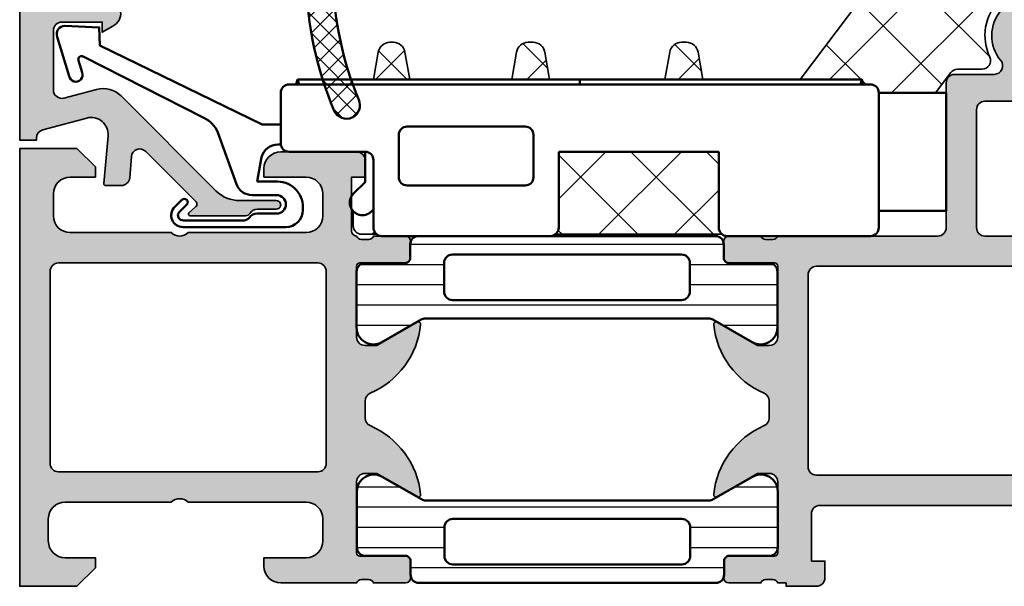
# Model space of a CAD drawing. Units: millimetres. Extents: x 25695 to 42352, y 15065 to 17276.
# Drawn here: x 31604 to 31663, y 15619 to 15653 of the extents above; entities that cross this region are included whole.
import ezdxf

# ---------------------------------------------------------------- set-up
doc = ezdxf.new("R2010")
doc.units = ezdxf.units.MM
for name, color, linetype, lineweight in [('S03_AL_Kontur', 255, 'Continuous', 35), ('S04_AL_Schraffur', 253, 'Continuous', 25), ('S05_EPDM_Kontur', 31, 'Continuous', 50), ('S06_EPDM_Schraffur', 43, 'Continuous', 25), ('S07_Isolation_Kontur', 91, 'Continuous', 50), ('S08_Isolation_Schraffur', 103, 'Continuous', 25), ('S13_Zubehör_Kontur', 32, 'Continuous', 50), ('S35_Dämmung_Kontur', 3, 'Continuous', 35), ('S36_Dämmung_Schraffur', 120, 'Continuous', 25)]:
    doc.layers.add(name, color=color, linetype=linetype, lineweight=lineweight)

# ---------------------------------------------------------------- blocks, each defined once
blk = doc.blocks.new('265265_1')
at = {"layer": 'S13_Zubehör_Kontur'}
for p, q in [((4.500000000000057, 5.499999999999943), (-30, 5.5)), ((-29.5, 5.800000000001319), (-29.58660254037846, 5.500000000001364)), ((-12.75, 5.800000000004218), (-29.5, 5.800000000001319)), ((-29.41339745962159, 5.500000000001251), (-29.5, 5.800000000001319)), ((-12.74999999999994, 5.500000000004093), (-12.75, 5.800000000004218)), ((4.000000000000057, 5.800000000001319), (-12.75, 5.800000000004218)), ((3.913397459621592, 5.500000000001251), (4.000000000000057, 5.800000000001319)), ((4.000000000000057, 5.800000000001319), (4.086602540378465, 5.500000000001364)), ((-32.20098834950358, 4.999999999999886), (-34.5, 4.999999999999886)), ((-34.5, 4.999999999999886), (-34.5, -2.000000000000114)), ((-32.20098834950358, 4.999999999999886), (-30.99957028282449, 5.00000000000847)), ((-30.99957028282449, 5.00000000000847), (-30.5, 5.00000000000864)), ((-30.49999999999994, 5), (-30.49999999999994, -3)), ((5, 2), (5, 5)), ((-2.499999999999943, 2.999999999997044), (-9.499999999999943, 2.999999999997044)), ((-9.999999999999943, 2.499999999996987), (-9.999999999999943, -3.012701199622825e-12)), ((-1.999999999999943, -3.012701199622825e-12), (-1.999999999999943, 2.499999999996987)), ((-20.99999999999994, 1.5), (-11.5, 1.5)), ((-20.99999999999994, -3), (-20.99999999999994, 1.5)), ((-11.5, 1.5), (-11.5, -3)), ((-0.009999999999990905, 1.5), (4.5, 1.5)), ((0, 1.500000000003126), (0, -0.299999999996885)), ((-0.5, -3), (-0.5, 1.009999999999991)), ((-9.499999999999943, -0.5000000000030127), (-2.499999999999943, -0.5000000000030127)), ((0, -0.299999999996885), (0.6803300858899775, -0.9803300858868056)), ((-32.20098834950358, -2.000000000000114), (-34.5, -2.000000000000114)), ((-32.20098834950358, -2.000000000000114), (-30.99957028282449, -1.99999999999153)), ((-30.99957028282449, -1.99999999999153), (-30.5, -1.999999999991417)), ((-0.3803300858899092, -2.040990257666635), (-0.5, -1.921320343556545)), ((-30, -3.5), (-21.5, -3.5)), ((-10.99999999999994, -3.5), (-0.9999999999999432, -3.5))]:
    blk.add_line(p, q, dxfattribs=at)
for centre, radius, start, end in [((-30, 5), 0.500000000000001, 90, 180), ((4.500000000000057, 5), 0.4999999999999979, 0, 90), ((-9.499999999999943, 2.499999999996987), 0.4999999999999971, 90, 180), ((-2.499999999999943, 2.499999999996987), 0.4999999999999982, 0, 90), ((4.500000000000057, 2), 0.4999999999999982, 270, 0), ((-0.009999999999990905, 1.009999999999991), 0.4899999999999949, 90, 180), ((-9.499999999999943, -3.012701199622825e-12), 0.4999999999999982, 180, 270), ((-2.499999999999943, -3.012701199622825e-12), 0.4999999999999982, 270, 0), ((0.1500000000000341, -1.510660171776749), 0.7499999999999993, 224.9999999999954, 44.9999999999954), ((-30, -3), 0.4999999999999993, 180, 270), ((-21.5, -3), 0.4999999999999993, 270, 0), ((-10.99999999999994, -3), 0.5000000000000004, 180, 270), ((-0.9999999999999432, -3), 0.4999999999999982, 270, 0)]:
    blk.add_arc(centre, radius, start, end, dxfattribs=at)
blk = doc.blocks.new('265265_s1')
at = {"layer": 'S03_AL_Kontur'}
blk.add_blockref('265265_1', (0, 0), dxfattribs=at)
blk = doc.blocks.new('*U284')
at = {"layer": 'S13_Zubehör_Kontur'}
blk.add_lwpolyline([(-2.571075439453125, 1.183913707733155), (-2.571075439453125, 4.769302368164062, -0.6902169872725703), (-2.074325561523438, 5.030044555664062), (-1.630401611328125, 4.586074829101562, 0.9998158445119428), (-1.347564697265625, 4.868911743164063), (-1.775584834161962, 5.297841319351683, 0.6685624710560516), (-2.971084594726564, 4.803392143722458), (-2.971084594726562, -1.303268432617187, 0.4141686258979999), (-1.971084594726563, -2.303268671035766, 0.4499140463727664), (-0.2710754871368409, -0.8114857673645037), (-0.2710754871368409, 0.3967070579528811), (1.187743663787842, 0.1394777297973632, -0.3394538220129616), (1.928924560546875, -0.826447963714599), (1.928924560546875, -1.005077499090403, -0.03567362696041701), (1.999999999999545, -1), (3.128921508789062, -1), (3.128921508789062, 0.09675550460815589), (7.803542137145995, 9.735348701477044), (8.881485939025879, 9.773014068603514), (8.988870620727539, 11.82204818725587, 0.4942764695981427), (8.331171989440916, 12.2771987915039), (5.999925613403321, 11.56449699401855, 1.103660105810176), (6.207648277282713, 10.79141998291016), (6.927429803476321, 11.01113335270548, -0.6620379591667331), (7.163942905059012, 10.72889478457065), (3.509921550750731, 3.57275581359863, -0.2084187098904126), (2.639921665191649, 2.745755195617677), (-0.4128303288142404, 1.636121752127141, 0.3155744988159564), (-1.071075439453125, 0.6967310905456552), (-1.071075439453125, -0.7532811164855949, -0.9999999999999999), (-2.17108154296875, -0.7532811164855949), (-2.17108154296875, 0.3967432975769045, 0.2988987452122018), (-2.410064697265619, 0.8605494499206207, -0.1870180861293684)], format="xyb", close=True, dxfattribs=at)
blk = doc.blocks.new('*U285')
at = {"layer": 'S36_Dämmung_Schraffur'}
h = blk.add_hatch(dxfattribs=at)
h.set_pattern_fill('NET', color=256, angle=45)
h.set_pattern_definition([(45, (0, 0), (-2.245064030267288, 2.245064030267288), []), (135, (0, 0), (-2.245064030267288, -2.245064030267288), [])])
edge = h.paths.add_edge_path()
edge.add_arc((7.300000000000429, -9.680841155010498), 0.6999999999997417, 5.219744597238052e-11, 80.00000000004763)
edge.add_line((7.421553724366662, -8.991475727902106), (5.798780176669879, -8.705336967862944))
edge.add_line((5.798780176669879, -8.705336967862944), (5.798780176669879, -10.95634534215784))
edge.add_line((5.798780176669879, -10.95634534215784), (7.421553724366202, -10.67020658211917))
edge.add_arc((7.299999999999876, -9.98084115501024), 0.7000000000002925, 279.9999999999521, 359.9999999999999)
edge.add_line((8.00000000000017, -9.980841155010241), (8.00000000000017, -9.68084115500986))
edge = h.paths.add_edge_path()
edge.add_line((1.498780176668561, -11.50001739786285), (-3.001219823331894, -11.50001739786285))
edge.add_arc((-3.001219823331509, -11.00001739786321), 0.4999999999996358, 217.1022392624591, 269.9999999999559, ccw=False)
edge.add_line((-3.400000000000358, -11.30163697729333), (-3.399999999999977, -21.19839781843172))
edge.add_arc((-3.001219823331438, -21.50001739786285), 0.5000000000000002, 90.00000000000023, 142.897760737427, ccw=False)
edge.add_line((-3.001219823331439, -21.00001739786285), (1.498780176668788, -21.00001739786285))
edge.add_line((1.498780176668788, -21.00001739786285), (1.498780176668561, -11.50001739786285))
edge = h.paths.add_edge_path()
edge.add_line((8.00000000000017, -19.08084115501034), (8.00000000000017, -18.78084115500916))
edge.add_arc((7.30000000000062, -18.78084115500979), 0.6999999999995508, 5.205204918695633e-11, 80.0000000000985)
edge.add_line((7.421553724366208, -18.09147572790148), (5.798780176669879, -17.80533696786281))
edge.add_line((5.798780176669879, -17.80533696786281), (5.798780176669879, -20.05634534215729))
edge.add_line((5.798780176669879, -20.05634534215729), (7.421553724366196, -19.77020658211863))
edge.add_arc((7.299999999999871, -19.08084115500969), 0.7000000000002994, 279.9999999999519, 359.9999999999471)
edge = h.paths.add_edge_path()
edge.add_line((5.798780176669879, -2.656345342158516), (7.421553724360748, -2.370206582120814))
edge.add_arc((7.299999999994417, -1.680841155011875), 0.7000000000002974, 279.9999999999524, 360)
edge.add_line((7.999999999994714, -1.680841155011875), (7.999999999994712, -1.479193114361991))
edge.add_arc((7.299999999994713, -1.479193114361989), 0.6999999999999984, 359.9999999999999, 439.9999999999975)
edge.add_line((7.421553724361595, -0.7898276872534499), (5.798780176669879, -0.5036889272153368))
edge.add_line((5.798780176669879, -0.5036889272153368), (5.798780176669879, -2.656345342158516))
edge = h.paths.add_edge_path()
edge.add_line((-3.400000000000738, 0.1999999999998005), (-3.400000000000711, -0.6983978184326161))
edge.add_arc((-3.001219823331553, -1.000017397862734), 0.4999999999998863, 90.00000000001302, 142.8977607375619, ccw=False)
edge.add_line((-3.001219823331667, -0.5000173978628482), (-1.922540166887529, -0.5000173978633029))
edge.add_line((-1.922540166887529, -0.5000173978633029), (-2.042210080998075, -0.3803474837527574))
edge.add_arc((-1.511879995108302, 0.1499826021372428), 0.7499999999999659, 132.8314730971935, 225.0000000000123, ccw=False)
edge.add_line((-2.021763179816751, 0.6999999999998182), (-2.900000000000739, 0.6999999999998182))
edge.add_arc((-2.900000000000738, 0.199999999999819), 0.4999999999999992, 90.0000000000001, 180.0000000000021)
edge = h.paths.add_edge_path()
edge.add_line((-1.000000000005286, 0.6999999999998182), (-1.001996810399853, 0.6999999999998181))
edge.add_arc((-1.511879995108188, 0.1499826021372075), 0.749999999999914, 46.9550714014984, 47.168526902814676, ccw=False)
edge.add_line((-0.9999512630286841, 0.698096616983884), (-1.000000000005286, 0.6999999999998182))
edge = h.paths.add_edge_path()
edge.add_arc((14.25934027076975, -35.89999999999873), 0.5, 174.2608295227122, 270.0000000000006, ccw=False)
edge.add_arc((13.26435283366312, -35.79999999999836), 0.5000000000000497, 354.2608295227129, 400.2706010097687)
edge.add_arc((14.02735293671813, -35.15360163773362), 0.5000000000002025, 179.999999999943, 220.2706010096371, ccw=False)
edge.add_line((13.52735293671793, -35.15360163773313), (13.52735293671793, -31.90544322129972))
edge.add_arc((13.02735293671774, -31.90544322129972), 0.5000000000001865, 0, 53.00000000000384)
edge.add_line((13.32826044829385, -31.5061254662759), (5.798780176669879, -25.83225511242421))
edge.add_line((5.798780176669879, -25.83225511242421), (5.798780176669879, -29.50001739786285))
edge.add_line((5.798780176669879, -29.50001739786285), (5.498780176669925, -29.58661993824126))
edge.add_line((5.498780176669925, -29.58661993824126), (5.498780176668561, -30.00001739786239))
edge.add_arc((4.998780176676973, -30.00001739786262), 0.4999999999915872, -89.99999999997402, 2.5977442419389263e-11, ccw=False)
edge.add_line((4.998780176677201, -30.50001739785421), (4.998780176668561, -33.86914791361839))
edge.add_line((4.998780176668561, -33.86914791361839), (6.200907511575828, -34.77501583557698))
edge.add_arc((5.899999999999834, -35.17433359060061), 0.4999999999999694, 0, 53.000000000001705, ccw=False)
edge.add_line((6.399999999999806, -35.17433359060061), (6.399999999999805, -36.63772233983059))
edge.add_arc((6.899999999998856, -36.6377223398306), 0.4999999999990514, 179.9999999999992, 295.376933525224)
edge.add_arc((8.399999999999455, -39.79999999999836), 3.000000000000651, 45.57660330511072, 115.37693352515569, ccw=False)
edge.add_arc((10.84984262821371, -37.3003458045167), 0.5000000000000359, 225.5766033051096, 270.0000000000135)
edge.add_line((10.84984262821382, -37.80034580451673), (14.51351053269111, -37.80034580451576))
edge.add_arc((14.51351053269099, -37.30034580451577), 0.4999999999999929, 270.000000000014, 360)
edge.add_line((15.01351053269098, -37.30034580451577), (15.01351053269099, -36.89999999999872))
edge.add_arc((14.51351053269099, -36.89999999999873), 0.4999999999999964, 8.14221998454666e-13, 90.0000000000002)
edge.add_line((14.51351053269099, -36.39999999999873), (14.25934027076976, -36.39999999999873))
at = {"layer": 'S35_Dämmung_Kontur'}
for points in [[(-3.400000000000738, 0.1999999999998005), (-3.400000000000711, -0.6983978184326161, -0.2349979555530758), (-3.001219823331667, -0.5000173978628482), (-1.922540166887529, -0.5000173978633029), (-2.042210080998075, -0.3803474837527574, -0.425342916910778), (-2.021763179816751, 0.6999999999998182), (-2.900000000000739, 0.6999999999998182, 0.4142135623731053)], [(-1.000000000005286, 0.6999999999998182), (-1.001996810399853, 0.6999999999998181, -0.0009313755954265746), (-0.9999512630286841, 0.698096616983884)], [(5.798780176669879, -2.656345342158516), (7.421553724360748, -2.370206582120814, 0.3639702342664373), (7.999999999994714, -1.680841155011875), (7.999999999994712, -1.479193114361991, 0.3639702342661901), (7.421553724361595, -0.7898276872534499), (5.798780176669879, -0.5036889272153368)], [(8.00000000000017, -9.68084115500986, 0.363970234266179), (7.421553724366662, -8.991475727902106), (5.798780176669879, -8.705336967862944), (5.798780176669879, -10.95634534215784), (7.421553724366202, -10.67020658211917, 0.3639702342664375), (8.00000000000017, -9.980841155010241)], [(1.498780176668561, -11.50001739786285), (-3.001219823331894, -11.50001739786285, -0.2349979555528359), (-3.400000000000358, -11.30163697729333), (-3.399999999999977, -21.19839781843172, -0.2349979555525137), (-3.001219823331439, -21.00001739786285), (1.498780176668788, -21.00001739786285)], [(8.00000000000017, -19.08084115501034), (8.00000000000017, -18.78084115500916, 0.3639702342664324), (7.421553724366208, -18.09147572790148), (5.798780176669879, -17.80533696786281), (5.798780176669879, -20.05634534215729), (7.421553724366196, -19.77020658211863, 0.3639702342661795)], [(14.25934027076976, -36.39999999999873, -0.4438656911933047), (13.76184655221646, -35.84999999999854, 0.2034967007958496), (13.64585288519019, -35.47680081886561, -0.1775446644273025), (13.52735293671793, -35.15360163773313), (13.52735293671793, -31.90544322129972, 0.2354687434833444), (13.32826044829385, -31.5061254662759), (5.798780176669879, -25.83225511242421), (5.798780176669879, -29.50001739786285), (5.498780176669925, -29.58661993824126), (5.498780176668561, -30.00001739786239, -0.414213562373095), (4.998780176677201, -30.50001739785421), (4.998780176668561, -33.86914791361839), (6.200907511575828, -34.77501583557698, -0.235468743483334), (6.399999999999806, -35.17433359060061), (6.399999999999805, -36.63772233983059, 0.5507604245866625), (7.11428571428473, -37.0894762912821, -0.3143412166557133), (10.49986510989742, -37.65743926101403, 0.1962982188785008), (10.84984262821382, -37.80034580451673), (14.51351053269111, -37.80034580451576, 0.4142135623730196), (15.01351053269098, -37.30034580451577), (15.01351053269099, -36.89999999999872, 0.414213562373094), (14.51351053269099, -36.39999999999873)]]:
    blk.add_lwpolyline(points, format="xyb", close=True, dxfattribs=at)
blk = doc.blocks.new('184040_s')
at = {"layer": 'S04_AL_Schraffur'}
h = blk.add_hatch(color=256, dxfattribs=at)
edge = h.paths.add_edge_path()
edge.add_line((-4, -10.11160193073829), (-4, -13.40162658691406))
edge.add_arc((-3.683735783452746, -13.40896420913981), 0.3163493249055165, 178.6709233813761, 239.3429707878377)
edge.add_arc((-4.09999059061879, -14.11121641154669), 0.5000000000002861, -1.3009822907861235e-05, 59.342970787870286, ccw=False)
edge.add_line((-3.599990590618518, -14.11121652507882), (-3.599990844726562, -15.23031616210938))
edge.add_arc((-3.349998474121094, -15.24584898042172), 0.2504744573916999, 176.4446021657053, 363.5553978342947)
edge.add_line((-3.100006103515625, -15.23031616210938), (-3.100006103515625, -13.06692199779309))
edge.add_arc((-1.100006103515347, -13.06692199779295), 2.000000000000278, 135.0000000000038, 180.0000000000039, ccw=False)
edge.add_line((-2.514219665888731, -11.65270843541975), (3.12091064453125, -6.017578125))
edge.add_arc((2.060265092422589, -4.956903243554988), 1.500000063778758, 314.9992078296319, 374.999796338254)
edge.add_line((3.5091552734375, -4.568679809570312), (2.989532470703125, -2.629425048828125))
edge.add_arc((3.472513363562771, -2.500016988129635), 0.500016988752627, 90.0028601359179, 194.9993049646134, ccw=False)
edge.add_line((3.472488403320312, -2), (6.999985694885254, -1.999995589256287))
edge.add_arc((6.99998671350435, -2.499991709621082), 0.4999961203658334, -0.0003216325371226958, 90.00011672605592, ccw=False)
edge.add_line((7.499982833862305, -2.499994516372681), (7.499984741210938, -4.899989128112793))
edge.add_line((7.499984741210938, -4.899989128112793), (6.899984359741211, -4.899989604949951))
edge.add_line((6.899984359741211, -4.899989604949951), (7.268605709075928, -5.531194686889648))
edge.add_arc((8.000902728260073, -5.188209944096238), 0.8086392632657938, 205.0969042788391, 351.180624055196)
edge.add_line((8.799981117248535, -5.312190532684326), (8.799981117248535, -2.480054556739105))
edge.add_arc((9.299981117248633, -2.480054556739027), 0.5000000000000977, 92.45183186209789, 180.000000000009, ccw=False)
edge.add_line((9.278591377447583, -1.980512287224883), (18.93595886230469, -1.566996574401855))
edge.add_arc((19.00022007130524, -3.065355302100288), 1.499736103403621, 0.013835889817016778, 92.45578114304601, ccw=False)
edge.add_line((20.49995613098145, -3.064993143081665), (20.49995613098145, -12.99992656707764))
edge.add_arc((19.99994868649237, -12.99991912258856), 0.5000074445444945, 270.00085306290794, 359.99914693709206, ccw=False)
edge.add_line((19.99995613098145, -13.49992656707764), (18.49014243518604, -13.49992656707764))
edge.add_arc((18.49014243518596, -13.99992656707822), 0.5000000000005791, 89.99999999999024, 110.0102618276087)
edge.add_line((18.31904821553326, -13.53011089258234), (12.32887907746658, -15.71156921741476))
edge.add_arc((12.49997329711915, -16.18138489191008), 0.5000000000000099, 110.0102618276163, 179.9999999999976)
edge.add_line((11.99997329711914, -16.18138489191006), (11.99997329711914, -16.50042399858785))
edge.add_arc((12.49997329711912, -16.50042399858772), 0.4999999999999751, 180.0000000000151, 290.0114288080509)
edge.add_line((12.67107708577782, -16.97023618819821), (17.32885615702003, -15.27389100293431))
edge.add_arc((17.49995994567857, -15.74370319254504), 0.5000000000001364, -1.028865881380625e-11, 110.01142880802419, ccw=False)
edge.add_line((17.99995994567871, -15.74370319254513), (17.99995994567871, -16.49991989135742))
edge.add_arc((18.49996770502909, -16.49991213200705), 0.5000077594105812, 180.000889142258, 269.999110857742)
edge.add_line((18.49995994567871, -16.99991989135742), (19.49995803833008, -16.99991989135742))
edge.add_arc((19.499951956754, -16.49991571714953), 0.5000041742448731, 270.0006968914666, 359.9995216750037)
edge.add_line((19.99995613098145, -16.49991989135742), (19.99995613098145, -15.49992275238037))
edge.add_arc((20.49995416795777, -15.4999207893567), 0.4999980369801827, 89.99977505317412, 180.000224946826, ccw=False)
edge.add_line((20.49995613098145, -14.99992275238037), (21.49995422363281, -14.99992275238037))
edge.add_arc((21.49994646574124, -14.49991690186338), 0.5000058505771706, 270.0008889784881, 359.999329587982)
edge.add_line((21.99995231628418, -14.49992275238037), (21.99995231628418, -0.4999988973140717))
edge.add_arc((21.49995149423839, -0.500000822042044), 0.5000008220494925, 0.0002205572164338496, 89.99968723495236)
edge.add_line((21.49995422363281, 0), (0.5000152587890625, 0))
edge.add_line((0.5000152587890625, 0), (0.5000152587890625, -1))
edge.add_line((0.5000152587890625, -1), (0.6163482666015625, -1))
edge.add_arc((0.6163470368477347, -1.499987271371529), 0.4999872713730416, 14.997102251044623, 89.99985907700409, ccw=False)
edge.add_line((1.09930419921875, -1.37060546875), (1.805817840845521, -3.987479509398327))
edge.add_arc((0.8403848266045044, -4.24813079946554), 1.000000000000098, -95.05337570511819, 15.108710892882925, ccw=False)
edge.add_line((0.7523010849649836, -5.24424387259478), (-2.09118857407816, -4.992801325318851))
edge.add_arc((-2.099996948242161, -5.092412632631787), 0.1000000000000264, 84.9466242948543, 179.9999999999781)
edge.add_line((-2.199996948242188, -5.092412632631749), (-2.199996948242188, -6.030929565429688))
edge.add_arc((-1.700000365970285, -6.030928096721821), 0.4999965822740593, 180.0001683026746, 265.0002310809004)
edge.add_line((-1.743575930595398, -6.529022216796875), (-0.4884560108184814, -6.632524967193604))
edge.add_arc((-0.5320211618931974, -7.130615319408283), 0.4999919212922404, -45.00004648019711, 85.0013822349448, ccw=False)
edge.add_line((-0.1784737706184387, -7.484163284301758), (-3.166641235351562, -10.4666748046875))
edge.add_arc((-3.308065351550854, -10.32518575979805), 0.2000498199611288, 210.0120793066799, 314.9868505945927, ccw=False)
edge.add_line((-3.481292486190796, -10.42524719238281), (-3.825853976675489, -10.04450224947823))
edge.add_arc((-3.899999999999917, -10.1116019307382), 0.1000000000000821, 42.14404596606099, 180.0000000000509)
at = {"layer": 'S03_AL_Kontur'}
blk.add_lwpolyline([(-4, -10.11160193073829), (-4, -13.40162658691406, 0.2710945668093139), (-3.84504164017153, -13.68109894774625, -0.2648789433269643), (-3.599990590618518, -14.11121652507882), (-3.599990844726562, -15.23031616210938, 1.064061575398456), (-3.100006103515625, -15.23031616210938), (-3.100006103515625, -13.06692199779309, -0.1989123673796585), (-2.514219665888731, -11.65270843541975), (3.12091064453125, -6.017578125, 0.26795194464987), (3.5091552734375, -4.568679809570312), (2.989532470703125, -2.629425048828125, -0.4931261413291244), (3.472488403320312, -2), (6.999985694885254, -1.999995589256287, -0.4142158032425292), (7.499982833862305, -2.499994516372681), (7.499984741210938, -4.899989128112793), (6.899984359741211, -4.899989604949951), (7.268605709075928, -5.531194686889648, 0.740526539623141), (8.799981117248535, -5.312190532684326), (8.799981117248535, -2.480054556739105, -0.4017347394649532), (9.278591377447583, -1.980512287224883), (18.93595886230469, -1.566996574401855, -0.4267524812425819), (20.49995613098145, -3.064993143081665), (20.49995613098145, -12.99992656707764, -0.414204840768375), (19.99995613098145, -13.49992656707764), (18.49014243518604, -13.49992656707764, 0.08753378209740138), (18.31904821553326, -13.53011089258234), (12.32887907746658, -15.71156921741476, 0.3152495626058363), (11.99997329711914, -16.18138489191006), (11.99997329711914, -16.50042399858785, 0.520630433398498), (12.67107708577782, -16.97023618819821), (17.32885615702003, -15.27389100293431, -0.5206304333984918), (17.99995994567871, -15.74370319254513), (17.99995994567871, -16.49991989135742, 0.4142044718989545), (18.49995994567871, -16.99991989135742), (19.49995803833008, -16.99991989135742, 0.4142075547368534), (19.99995613098145, -16.49991989135742), (19.99995613098145, -15.49992275238037, -0.4142158622092804), (20.49995613098145, -14.99992275238037), (21.49995422363281, -14.99992275238037, 0.4142055908676651), (21.99995231628418, -14.49992275238037), (21.99995231628418, -0.4999988973140717, 0.4142108360584276), (21.49995422363281, 0), (0.5000152587890625, 0), (0.5000152587890625, -1), (0.6163482666015625, -1, -0.3394676739236681), (1.09930419921875, -1.37060546875), (1.805817840845521, -3.987479509398327, -0.5214662719412997), (0.7523010849649836, -5.24424387259478), (-2.09118857407816, -4.992801325318851, 0.4402885455527514), (-2.199996948242188, -5.092412632631749), (-2.199996948242188, -6.030929565429688, 0.3888790471989715), (-1.743575930595398, -6.529022216796875), (-0.4884560108184814, -6.632524967193604, -0.6370790248881332), (-0.1784737706184387, -7.484163284301758), (-3.166641235351562, -10.4666748046875, -0.4930085815670839), (-3.481292486190796, -10.42524719238281), (-3.825853976675489, -10.04450224947823, 0.6863559547475244)], format="xyb", close=True, dxfattribs=at)
blk = doc.blocks.new('284835_s_6')
at = {"layer": 'S06_EPDM_Schraffur'}
h = blk.add_hatch(dxfattribs=at)
h.set_pattern_fill('NETZ', color=256, scale=1.5, angle=45)
h.set_pattern_definition([(45, (-23.18150394271615, -2.610435951610417), (-1.060660171779821, 1.060660171779821), []), (135, (-23.18150394271615, -2.610435951610417), (-1.060660171779821, -1.060660171779821), [])])
h.paths.add_polyline_path([(0.4228228773426075, -1.171480029298015, 0.003610300122865962), (0.287994631179199, -0.5357752351499461, 0.4071344764816886), (-0.06226293495823043, -0.3056476846009322), (-1.462262934958265, -0.5777801173937338, 0.3949887361859351), (-1.70264555130294, -0.9099401703940135), (-1.588408684629858, -1.812463941669227, -0.4515900494430828), (-1.886033999587514, -2.15013583963523), (-3.940362439742419, -2.15013583963523, -0.3152987888789837), (-4.222270225978239, -1.952741882632926), (-4.64273303954511, -0.7975297966375241, 0.5710650322262621), (-5.150418694681353, -0.7030540744209806, -0.101421165000545), (-11.04674161381545, -6.475783612202069, 0.2502823042813429), (-11.3030727508108, -7.134234409573684, 0.08035232637449702), (-5.802001601695711, -3.763920093059515, -0.1016040762440262), (-5.574365599402174, -3.700135839635213), (-4.923459663111007, -3.700135839635213, -0.2914734195860886), (-4.470305769592731, -3.988826708764866), (-3.927113263765794, -4.92556926471696, -0.5486187866266714), (-3.383328591543805, -4.07199830767252), (-1.205020236345295, -4.07199830767252, -0.2446647723027782), (-0.7135727463484365, -4.327789992003351, 0.08746055811826485), (0.7104166722914123, -5.751576387505314, -0.2452694118533477), (1.13685065152438, -6.57287638087988), (1.136757919793208, -6.616228025378835), (1.13465286207477, -7.800332524241189, 0.5681180449673126), (2.177777418754172, -6.022134700765638, -0.05930060902624106)])
h = blk.add_hatch(dxfattribs=at)
h.set_pattern_fill('NETZ', color=256, scale=0.75, angle=45)
h.set_pattern_definition([(45, (0, 0), (-0.5303300858899106, 0.5303300858899107), []), (135, (0, 0), (-0.5303300858899107, -0.5303300858899106), [])])
h.paths.add_polyline_path([(-8.761424874064492, -3.600135839635223, -0.6871657278663935), (-8.42674325973384, -4.471603492371013, 0.05727879325063943), (-5.321768247269544, -0.952866367137422, -0.2189026698735217), (-7.599232514159585, -2.000135839635225), (-11.97681700606942, -2.000135839635224, 0.09374679430354839), (-19.7582294988272, -3.669264466086474, 0.9747528509236479), (-19.13973947658612, -5.144322721361505, -0.0931336763614035), (-11.97681700606957, -3.600135839635218)])
h = blk.add_hatch(dxfattribs=at)
h.set_pattern_fill('NETZ', color=256, scale=0.75, angle=45)
h.set_pattern_definition([(45, (-15.35506443046276, 0.8893050920310894), (-0.5303300858899106, 0.5303300858899107), []), (135, (-15.35506443046276, 0.8893050920310894), (-0.5303300858899107, -0.5303300858899106), [])])
h.paths.add_polyline_path([(-4.470305769592674, -3.988826708764866, 0.291473419586088), (-4.923459663111007, -3.700135839635213), (-5.574365599402174, -3.700135839635213, 0.1016040762442098), (-5.802001601696052, -3.763920093059828, -0.08035232637449173), (-11.30307275081086, -7.134234409573712, 0.5121905780018294), (-10.23768340452867, -7.722981025741892), (-6.541370853116039, -5.974428463776154, 0.1750185778220157), (-6.158269066947671, -5.589030421520111, -0.5494610013730375), (-5.321311412274529, -5.479562075377662), (-4.275921251114401, -6.730835492473635, 0.1487271053296961), (-3.691515688754553, -7.113313788064748), (-1.50450054214426, -7.752214341479918, 0.07117591812922305), (-1.168004926734429, -7.800359011670683), (1.128843703040925, -7.800359011670683, 0.001210255818422105), (1.13465286207477, -7.800332524241189), (1.137185731620288, -6.616228025378807), (-1.031787533420331, -6.616228025378807, -0.07424104161899002), (-1.324191184167294, -6.574710973533176), (-2.895685768633573, -6.107035336042263, -0.1487271053296982), (-3.381081517469429, -5.785858571354059), (-3.927113263765737, -4.925569264716931)])
at = {"layer": 'S05_EPDM_Kontur'}
for p, q in [((-11.97681700606953, -2.000135839635225), (-7.599232514159585, -2.000135839635225)), ((-8.761424874064492, -3.600135839635219), (-11.97681700606953, -3.600135839635219)), ((-2.895685768633573, -6.107035336042263), (-1.324191184167294, -6.574710973533176)), ((-1.046122476675951, -6.616228025378835), (1.136757919793208, -6.616228025378835)), ((1.137185731620232, -6.616228025378835), (1.13465286207477, -7.800332524241189))]:
    blk.add_line(p, q, dxfattribs=at)
blk.add_lwpolyline([(-5.150418694681012, -0.703054074420469, -0.101421165000552), (-11.04674161381545, -6.475783612202041, 0.8745883159101433), (-10.23768340452867, -7.722981025741892), (-6.541370853116039, -5.974428463776154, 0.1750185778220163), (-6.158269066947671, -5.58903042152014, -0.5494610013730369), (-5.321311412274529, -5.479562075377662), (-4.275921251114458, -6.730835492473635, 0.1487271053296954), (-3.691515688754553, -7.113313788064748), (-1.504500542144317, -7.752214341479918, 0.07117591812922307), (-1.168004926734429, -7.800359011670683), (1.123709972859469, -7.800359011670683, 0.5711375627119595), (2.177777418754172, -6.022134700765638, -0.05930060902624139), (0.4228228773426075, -1.171480029298015, 0.003610300122865886), (0.287994631179199, -0.5357752351499461, 0.4071344764816973), (-0.06226293495823043, -0.3056476846009322), (-1.462262934958265, -0.5777801173937338, 0.3949887361859357), (-1.70264555130294, -0.9099401703940135), (-1.588408684629858, -1.812463941669227, -0.4515900494430829), (-1.886033999587514, -2.15013583963523), (-3.940362439742419, -2.15013583963523, -0.3152987888789833), (-4.222270225978239, -1.952741882632926), (-4.64273303954511, -0.7975297966375241, 0.5710650322257307)], format="xyb", close=True, dxfattribs=at)
for points in [[(1.136757919793208, -6.616228025378835), (-1.046122476675951, -6.616228025378835, -0.07063846544614574), (-1.324191184167294, -6.574710973533176), (-2.895685768633573, -6.107035336042263, -0.1487271053296958), (-3.381081517469429, -5.785858571354059), (-3.927113263765794, -4.925569264716931), (-4.470305769592731, -3.988826708764866, 0.2914734195860877), (-4.923459663111007, -3.700135839635213), (-5.574365599402174, -3.700135839635213, 0.1016040762440224), (-5.802001601695711, -3.763920093059515, -0.08035232637449784), (-11.30307275081086, -7.134234409573712)], [(-3.927113263765794, -4.925569264716931, -0.5486187866266675), (-3.383328591543805, -4.07199830767252), (-1.205020236345295, -4.07199830767252, -0.2446647723027788), (-0.7135727463484365, -4.327789992003351, 0.08746055811826477), (0.7104166722914123, -5.751576387505314, -0.2452694118533342), (1.13685065152438, -6.572876380879824), (1.136757919793208, -6.616228025378835)]]:
    blk.add_lwpolyline(points, format="xyb", dxfattribs=at)
for centre, radius, start, end in [((-7.599232514159585, 0.9998641603647751), 3, 270, 319.3897395700491), ((-11.45548024296004, -23.40347241435523), 21.40968492414862, 91.39531941052789, 112.8178912912114), ((-19.43012283426679, -4.398884926785755), 0.799999999999992, 114.2132107017393, 294.2132107017357), ((-11.44915024584956, -23.43298261375791), 19.83986500396789, 91.5240347537673, 112.6891759479711), ((-8.761424874064492, -4.100135839635219), 0.4999999999999954, 312.0179374930902, 90), ((-1.038955005048113, -5.616253712033459), 1.000000000000023, 253.4270333393061, 269.5893306096982), ((1.126276837949344, -6.600361757005492), 1.200000000000175, 269.8774411263485, 270.3999289404171)]:
    blk.add_arc(centre, radius, start, end, dxfattribs=at)
blk = doc.blocks.new('460510_s')
at = {"layer": 'S04_AL_Schraffur'}
h = blk.add_hatch(color=256, dxfattribs=at)
h.dxf.hatch_style = 1
edge = h.paths.add_edge_path()
edge.add_line((26, -2.498001805406602e-15), (26, -3.400000000000003))
edge.add_line((26, -3.400000000000003), (24.9, -4.500000000000003))
edge.add_line((24.9, -4.500000000000003), (24.3, -4.500000000000001))
edge.add_line((24.3, -4.500000000000001), (24.3, -2.999999999999993))
edge.add_arc((23.3, -2.999999999999992), 1, 0, 90)
edge.add_line((23.3, -1.999999999999992), (22, -1.999999999999993))
edge.add_arc((22, -2.999999999999993), 1, 90, 179.9999999999999)
edge.add_line((21, -2.999999999999992), (21, -9.000000000000002))
edge.add_arc((21.525, -9.500000000000002), 0.7250000000000015, 136.3971810272965, 223.6028189727035)
edge.add_line((21, -10), (21, -17))
edge.add_arc((22, -17), 1.000000000000004, 179.9999999999998, 270)
edge.add_line((22, -18), (23.3, -17.99999999999999))
edge.add_arc((23.3, -16.99999999999999), 1, 270, 360)
edge.add_line((24.3, -16.99999999999999), (24.3, -14.5))
edge.add_line((24.3, -14.5), (24.8, -14.5))
edge.add_arc((24.8, -15.5), 1, -1.1368683772161603e-13, 90, ccw=False)
edge.add_line((25.8, -15.50000000000001), (25.8, -20))
edge.add_arc((25.3, -20.00000000000001), 0.4999999999999964, -90, 3.979039320256561e-13, ccw=False)
edge.add_line((25.3, -20.5), (24.3, -20.5))
edge.add_line((24.3, -20.5), (24.3, -19.7))
edge.add_line((24.3, -19.7), (21.1, -19.7))
edge.add_arc((21.1, -19.99999999999999), 0.2999999999999901, 90.00000000000067, 180)
edge.add_arc((20.90000000000001, -20.28284271247462), 0.3000000000000055, 109.4712206344899, 179.999999999998)
edge.add_line((20.60000000000001, -20.28284271247461), (20.6, -20.71715728752537))
edge.add_arc((20.90000000000001, -20.71715728752537), 0.3000000000000043, 179.9999999999993, 250.5287793655077)
edge.add_line((20.8, -20.99999999999999), (20.8, -22.89999999999995))
edge.add_arc((20.49999999999996, -22.89999999999996), 0.3000000000000362, -90, 6.252776074688882e-13, ccw=False)
edge.add_line((20.49999999999996, -23.2), (19.51000000000004, -23.19999999999999))
edge.add_arc((19.51000000000004, -22.89999999999995), 0.3000000000000398, 180.0000000000007, 270, ccw=False)
edge.add_line((19.21, -22.89999999999995), (19.21, -20.19999999999999))
edge.add_arc((19.01, -20.2), 0.2000000000000028, 1.017777498068311e-12, 89.99999999999899)
edge.add_line((19.01, -19.99999999999999), (14.8, -20))
edge.add_arc((14.8, -20.49999999999999), 0.4999999999999964, 89.9999999999998, 180)
edge.add_line((14.3, -20.49999999999999), (14.3, -21.19999999999999))
edge.add_line((14.3, -21.19999999999999), (15.68149545762237, -23.59282032302755))
edge.add_arc((15.5618802153517, -23.6618802153517), 0.1381197846483007, -95.78041855210228, 30.000000000000625, ccw=False)
edge.add_arc((16.05155070504292, -18.82472174782618), 4.999999999999996, 203.2974818689789, 264.2195814478978, ccw=False)
edge.add_arc((11, -20.99999999999999), 0.4999999999999993, 23.29748186897872, 89.9999999999998)
edge.add_line((11, -20.49999999999999), (10, -20.49999999999999))
edge.add_arc((10.00000000000001, -20.99999999999999), 0.5, 90.0000000000002, 156.7025181310204)
edge.add_arc((4.948449294957086, -18.82472174782618), 4.999999999999999, 275.7804185521021, 336.7025181310211, ccw=False)
edge.add_arc((5.438119784648301, -23.6618802153517), 0.1381197846482988, 150.0000000000001, 275.78041855210154, ccw=False)
edge.add_line((5.31850454237764, -23.59282032302755), (6.700000000000004, -21.2))
edge.add_line((6.700000000000004, -21.2), (6.700000000000003, -20.5))
edge.add_arc((6.200000000000002, -20.5), 0.5000000000000009, 4.071109992273294e-13, 89.9999999999999)
edge.add_line((6.200000000000003, -20), (1.989999999999995, -20))
edge.add_arc((1.989999999999995, -20.20000000000006), 0.2000000000000561, 90, 179.999999999998)
edge.add_line((1.789999999999942, -20.20000000000005), (1.789999999999918, -22.90000000000001))
edge.add_arc((1.489999999999879, -22.9), 0.3000000000000389, 269.9999999999998, 359.99999999999795, ccw=False)
edge.add_line((1.489999999999878, -23.20000000000004), (0.4999999999999495, -23.20000000000002))
edge.add_arc((0.4999999999999529, -22.89999999999998), 0.3000000000000362, 179.999999999998, 269.9999999999993, ccw=False)
edge.add_line((0.1999999999999183, -22.89999999999997), (0.199999999999972, -21.00000000000001))
edge.add_arc((0.09999999999998058, -20.71715728752539), 0.3, 289.4712206344889, 359.9999999999986)
edge.add_line((0.3999999999999826, -20.7171572875254), (0.3999999999999923, -20.28284271247463))
edge.add_arc((0.09999999999999201, -20.28284271247462), 0.3000000000000003, 359.999999999998, 430.5287793655077)
edge.add_line((0.1999999999999999, -20.00000000000001), (0.2000000000000002, -15.50000000000001))
edge.add_arc((1.200000000000001, -15.50000000000001), 1.000000000000001, 90.00000000000011, 180.0000000000001, ccw=False)
edge.add_line((1.2, -14.50000000000001), (1.700000000000004, -14.50000000000001))
edge.add_line((1.700000000000004, -14.50000000000001), (1.700000000000004, -17))
edge.add_arc((2.700000000000003, -17), 0.9999999999999993, 180, 270)
edge.add_line((2.700000000000003, -18), (4.000000000000004, -18))
edge.add_arc((4.000000000000004, -17.00000000000001), 0.9999999999999964, 270, 360)
edge.add_line((5.000000000000002, -17.00000000000001), (5.000000000000002, -10))
edge.add_arc((4.475000000000002, -9.500000000000004), 0.7249999999999996, 316.3971810272964, 403.6028189727037)
edge.add_line((5.000000000000002, -9.000000000000002), (5.000000000000001, -2.700000000000003))
edge.add_arc((4.000000000000002, -2.700000000000002), 0.9999999999999991, 359.9999999999999, 450)
edge.add_line((4.000000000000002, -1.700000000000003), (2.7, -1.700000000000005))
edge.add_arc((2.7, -2.700000000000003), 0.9999999999999984, 90.00000000000001, 180)
edge.add_line((1.700000000000002, -2.700000000000004), (1.7, -4.500000000000002))
edge.add_line((1.7, -4.500000000000002), (1.100000000000001, -4.500000000000002))
edge.add_line((1.100000000000001, -4.500000000000002), (-6.661338147750939e-16, -3.400000000000001))
edge.add_line((-5.551115123125783e-16, -3.400000000000001), (0, 0))
edge.add_line((0, 0), (26, -2.498001805406602e-15))
edge = h.paths.add_edge_path(flags=16)
edge.add_arc((7.300000000000004, -17.7), 0.5, 180, 270.0000000000001)
edge.add_line((7.300000000000005, -18.2), (18.7, -18.2))
edge.add_arc((18.7, -17.7), 0.5, 270, 360)
edge.add_line((19.2, -17.7), (19.2, -2.300000000000002))
edge.add_arc((18.7, -2.300000000000002), 0.5, 359.9999999999999, 450)
edge.add_line((18.7, -1.800000000000001), (7.300000000000002, -1.800000000000002))
edge.add_arc((7.300000000000002, -2.300000000000002), 0.5000000000000004, 90, 180)
edge.add_line((6.800000000000002, -2.300000000000002), (6.800000000000004, -17.7))
at = {"layer": 'S03_AL_Kontur'}
for points in [[(26, -2.498001805406602e-15), (26, -3.400000000000003), (24.9, -4.500000000000003), (24.3, -4.500000000000001), (24.3, -2.999999999999993, 0.414213562373095), (23.3, -1.999999999999992), (22, -1.999999999999993, 0.4142135623730947), (21, -2.999999999999992), (21, -9.000000000000002, 0.3999999999999991), (21, -10), (21, -17, 0.414213562373095), (22, -18), (23.3, -17.99999999999999, 0.414213562373095), (24.3, -16.99999999999999), (24.3, -14.5), (24.8, -14.5, -0.414213562373095), (25.8, -15.50000000000001), (25.8, -20, -0.414213562373095), (25.3, -20.5), (24.3, -20.5), (24.3, -19.7), (21.1, -19.7, 0.414213562373095), (20.80000000000001, -19.99999999999999, 0.3178372451957754), (20.60000000000001, -20.28284271247461), (20.6, -20.71715728752537, 0.3178372451957768), (20.8, -20.99999999999999), (20.8, -22.89999999999995, -0.414213562373095), (20.49999999999996, -23.2), (19.51000000000004, -23.19999999999999, -0.414213562373095), (19.21, -22.89999999999995), (19.21, -20.19999999999999, 0.414213562373095), (19.01, -19.99999999999999), (14.8, -20, 0.414213562373095), (14.3, -20.49999999999999), (14.3, -21.19999999999999), (15.68149545762237, -23.59282032302755, -0.6114836641229133), (15.54796930443061, -23.79929768683418, -0.2722661565890109), (11.45923188227663, -20.80224743162055, 0.2995508073411204), (11, -20.49999999999999), (10, -20.49999999999999, 0.2995508073411176), (9.54076811772338, -20.80224743162055, -0.2722661565890111), (5.452030695569392, -23.79929768683418, -0.6114836641229091), (5.31850454237764, -23.59282032302755), (6.700000000000004, -21.2), (6.700000000000003, -20.5, 0.4142135623730924), (6.200000000000003, -20), (1.989999999999995, -20, 0.4142135623730885), (1.789999999999942, -20.20000000000005), (1.789999999999918, -22.90000000000001, -0.4142135623730864), (1.489999999999878, -23.20000000000004), (0.4999999999999495, -23.20000000000002, -0.4142135623731037), (0.1999999999999183, -22.89999999999997), (0.199999999999972, -21.00000000000001, 0.3178372451957828), (0.3999999999999826, -20.7171572875254), (0.3999999999999923, -20.28284271247463, 0.317837245195783), (0.1999999999999999, -20.00000000000001), (0.2000000000000002, -15.50000000000001, -0.414213562373095), (1.2, -14.50000000000001), (1.700000000000004, -14.50000000000001), (1.700000000000004, -17, 0.414213562373095), (2.700000000000003, -18), (4.000000000000004, -18, 0.4142135623730944), (5.000000000000002, -17.00000000000001), (5.000000000000002, -10, 0.4000000000000009), (5.000000000000002, -9.000000000000002), (5.000000000000001, -2.700000000000002, 0.414213562373095), (4.000000000000002, -1.700000000000003), (2.7, -1.700000000000005, 0.414213562373095), (1.700000000000002, -2.700000000000004), (1.7, -4.500000000000002), (1.100000000000001, -4.500000000000002), (-5.551115123125783e-16, -3.400000000000001), (0, 0)], [(6.800000000000004, -17.7, 0.414213562373095), (7.300000000000005, -18.2), (18.7, -18.2, 0.414213562373095), (19.2, -17.7), (19.2, -2.300000000000002, 0.414213562373095), (18.7, -1.800000000000001), (7.300000000000002, -1.800000000000002, 0.414213562373095), (6.800000000000002, -2.300000000000002)]]:
    blk.add_lwpolyline(points, format="xyb", close=True, dxfattribs=at)
blk = doc.blocks.new('460500_s')
at = {"layer": 'S04_AL_Schraffur'}
h = blk.add_hatch(color=256, dxfattribs=at)
h.dxf.hatch_style = 1
h.paths.add_polyline_path([(19.01, 10), (14.8, 9.999999999999998, -0.4142135623730956), (14.3, 10.5), (14.3, 11.2), (15.68149545762236, 13.59282032302755, 0.6114836639242047), (15.5479693045101, 13.79929768684223, 0.2722661568599596), (11.45923187862705, 10.80224742936023, -0.299550807458408), (11, 10.5), (10, 10.5, -0.2995508074584084), (9.540768121372949, 10.80224742936023, 0.2722661568599596), (5.452030695489896, 13.79929768684223, 0.6114836639242104), (5.318504542377635, 13.59282032302755), (6.699999999999999, 11.2), (6.700000000000001, 10.5, -0.4142135623730958), (6.200000000000001, 10), (1.990000000000002, 10, -0.4142135623730978), (1.789999999999999, 10.2), (1.789999999999999, 12.89999999999996, 0.4142135623730951), (1.489999999999959, 13.2), (0.5000000000000391, 13.2, 0.4142135623730943), (0.1999999999999993, 12.89999999999996), (0.1999999999999993, 11, -0.3178372451957803), (0.399999999999995, 10.71715728752538), (0.3999999999999986, 10.28284271247462, -0.3178372451957837), (0.1999999999999993, 10), (0.1999999999999957, 9.500000000000002), (-3.552713678800501e-15, 9.5), (0, 7.699999999999999, 0.4142135623730939), (0.5, 7.199999999999999), (1.5, 7.199999999999999), (1.5, 8), (4.299999999999999, 8, -0.4142135623730951), (4.799999999999999, 7.5), (4.800000000000001, -7.5, -0.4142135623730951), (4.300000000000001, -8), (1.5, -8), (1.5, -7.199999999999999), (0.5, -7.199999999999999, 0.4142135623730951), (0, -7.699999999999999), (-7.105427357601002e-15, -9.5), (0.1999999999999993, -9.5), (0.1999999999999993, -10, -0.3178372451957755), (0.399999999999995, -10.28284271247461), (0.4000000000000021, -10.71715728752537, -0.3178372451957896), (0.1999999999999993, -11), (0.2000000000000028, -12.89999999999996, 0.4142135623730951), (0.5000000000000462, -13.2), (1.489999999999959, -13.2, 0.4142135623730951), (1.789999999999999, -12.89999999999996), (1.790000000000003, -10.2, -0.4142135623731004), (1.990000000000002, -10), (6.199999999999999, -10, -0.4142135623730961), (6.699999999999999, -10.5), (6.699999999999999, -11.2), (5.318504542377635, -13.59282032302755, 0.6114836639242105), (5.452030695489896, -13.79929768684223, 0.2722661568599594), (9.54076812137295, -10.80224742936024, -0.2995508074584111), (10, -10.5), (11.00000000000001, -10.50000000000001, -0.299550807458404), (11.45923187862704, -10.80224742936023, 0.2722661568599596), (15.5479693045101, -13.79929768684223, 0.6114836639242098), (15.68149545762236, -13.59282032302755), (14.3, -11.2), (14.3, -10.5, -0.4142135623730951), (14.8, -10), (19.01, -10, -0.4142135623730952), (19.21, -10.2), (19.21, -12.89999999999996, 0.4142135623730924), (19.51000000000004, -13.2), (20.49999999999996, -13.2, 0.4142135623730939), (20.8, -12.89999999999997), (20.8, -11, -0.3178372451957806), (20.6, -10.71715728752538), (20.6, -10.28284271247461, -0.3178372451957785), (20.8, -10), (20.8, -2.299999999999995, -0.4142135623730955), (21.3, -1.799999999999997), (28.3, -1.800000000000002, -0.4142135623730951), (28.8, -2.300000000000001), (28.8, -4.500000000000007, 0.4142135623730961), (29.3, -5.000000000000007), (32.00000000000001, -5.000000000000007, -1), (33.40000000000001, -5.000000000000007), (47.5, -5, 0.414213562373097), (48.00000000000001, -4.499999999999996), (48.00000000000001, -0.5000000000000036, 0.4142135623730951), (47.5, 0), (46.2, -1.77635683940025e-15, 0.4142135623730951), (45.7, -0.5), (45.7, -1), (46.70000000000001, -0.9999999999999982), (46.7, -2.700000000000003, -0.4142135623730944), (45.7, -3.700000000000001), (41.7, -3.699999999999999, -0.4142135623730957), (40.7, -2.700000000000001), (40.7, -1.000000000000002), (41.70000000000001, -1), (41.7, -0.4999999999999929, 0.4142135623730913), (41.2, 0), (38.39983499146248, -3.552713678800501e-15, 0.4744978678081352), (37.90993704290584, -0.6000000000000707, 0.474497867808033), (38.39983499146248, -1.199999999999998), (38.89982605761438, -1.200000000000001, -0.414213562373093), (39.39982605761438, -1.699999999999996), (39.39982605761438, -2.900000000000009, -0.414213562373095), (38.89982605761438, -3.400000000000006), (34.55202591774521, -3.400000000000009, -0.1826758136815987), (34.22130700386214, -3.275000000000009, 0.3709772049447832), (31.22142857142858, -3.238231987288845, -0.6371021646145837), (30.40000000000001, -2.855238941047288), (30.40000000000001, -0.5000000000000018, 0.4142135623730962), (29.90000000000001, 1.77635683940025e-15), (21.3, 7.105427357601002e-15, -0.4142135623730944), (20.8, 0.5), (20.8, 10.00000000000001, -0.3178372451957777), (20.6, 10.28284271247462), (20.6, 10.71715728752538, -0.3178372451957868), (20.8, 11), (20.8, 12.89999999999996, 0.4142135623730951), (20.49999999999996, 13.2), (19.51000000000004, 13.2, 0.4142135623730951), (19.21, 12.89999999999996), (19.21, 10.2, -0.4142135623730949)])
h.paths.add_polyline_path([(19.00000000000001, 7.700000000000001), (19.00000000000001, -7.700000000000003, -0.4142135623730951), (18.50000000000001, -8.200000000000003), (7.100000000000001, -8.199999999999996, -0.4142135623730951), (6.600000000000001, -7.699999999999996), (6.600000000000001, 7.699999999999996, -0.4142135623730951), (7.100000000000001, 8.199999999999996), (18.50000000000001, 8.200000000000001, -0.414213562373095)], flags=16)
at = {"layer": 'S03_AL_Kontur'}
for points in [[(41.70000000000001, -1.000000000000001), (40.7, -1.000000000000002), (40.7, -2.700000000000002, 0.414213562373095), (41.7, -3.699999999999998), (45.7, -3.700000000000001, 0.4142135623730954), (46.7, -2.7), (46.70000000000001, -0.9999999999999998), (45.7, -0.9999999999999998), (45.7, -0.4999999999999982, -0.414213562373095), (46.2, 0), (47.5, 0, -0.414213562373095), (48.00000000000001, -0.5000000000000003), (48.00000000000001, -4.500000000000001, -0.414213562373095), (47.5, -5), (33.40000000000001, -5.000000000000007, 0.9999999999999999), (32.00000000000001, -5.000000000000007), (29.3, -5.000000000000005, -0.414213562373095), (28.8, -4.500000000000005), (28.8, -2.300000000000001, 0.414213562373095), (28.3, -1.800000000000002), (21.3, -1.799999999999997, 0.4142135623730952), (20.8, -2.299999999999997), (20.8, -10, 0.3178372451957852), (20.6, -10.28284271247462), (20.6, -10.71715728752538, 0.3178372451957806), (20.8, -11), (20.8, -12.89999999999996, -0.414213562373095), (20.49999999999996, -13.2), (19.51000000000004, -13.2, -0.414213562373095), (19.21, -12.89999999999996), (19.21, -10.2, 0.414213562373095), (19.01, -10), (14.8, -9.999999999999998, 0.414213562373095), (14.3, -10.5), (14.3, -11.2), (15.68149545762236, -13.59282032302755, -0.6114836639242075), (15.5479693045101, -13.79929768684223, -0.2722661568599596), (11.45923187862704, -10.80224742936023, 0.2995508074584078), (11, -10.50000000000001), (9.999999999999998, -10.5, 0.2995508074584078), (9.540768121372949, -10.80224742936023, -0.2722661568599595), (5.452030695489896, -13.79929768684223, -0.6114836639242103), (5.318504542377635, -13.59282032302755), (6.7, -11.2), (6.7, -10.5, 0.414213562373095), (6.200000000000001, -10), (1.99, -10, 0.414213562373095), (1.789999999999999, -10.2), (1.789999999999998, -12.89999999999996, -0.414213562373095), (1.489999999999958, -13.2), (0.5000000000000381, -13.2, -0.414213562373095), (0.1999999999999981, -12.89999999999996), (0.1999999999999992, -11, 0.317837245195783), (0.4000000000000008, -10.71715728752538), (0.3999999999999999, -10.28284271247462, 0.3178372451957843), (0.1999999999999999, -9.999999999999998), (0.1999999999999996, -9.500000000000002), (-3.33066907387547e-15, -9.5), (-4.163336342344337e-16, -7.7, -0.414213562373095), (0.5000000000000003, -7.199999999999999), (1.5, -7.199999999999999), (1.5, -8), (4.300000000000001, -8, 0.414213562373095), (4.800000000000002, -7.5), (4.799999999999999, 7.5, 0.414213562373095), (4.299999999999999, 8), (1.500000000000001, 8), (1.5, 7.199999999999999), (0.4999999999999996, 7.199999999999999, -0.4142135623730944), (-1.110223024625157e-15, 7.7), (-3.33066907387547e-15, 9.5), (0.1999999999999996, 9.500000000000002), (0.1999999999999996, 10, 0.317837245195782), (0.3999999999999986, 10.28284271247462), (0.3999999999999998, 10.71715728752538, 0.317837245195783), (0.1999999999999993, 11), (0.1999999999999985, 12.89999999999996, -0.414213562373095), (0.5000000000000382, 13.2), (1.489999999999958, 13.2, -0.414213562373095), (1.789999999999998, 12.89999999999996), (1.79, 10.2, 0.414213562373095), (1.990000000000001, 10), (6.200000000000001, 10, 0.414213562373095), (6.700000000000001, 10.5), (6.7, 11.2), (5.318504542377635, 13.59282032302755, -0.6114836639242103), (5.452030695489895, 13.79929768684223, -0.2722661568599595), (9.540768121372949, 10.80224742936023, 0.2995508074584076), (9.999999999999998, 10.5), (11, 10.5, 0.2995508074584081), (11.45923187862705, 10.80224742936023, -0.2722661568599596), (15.5479693045101, 13.79929768684223, -0.6114836639242075), (15.68149545762236, 13.59282032302755), (14.3, 11.2), (14.3, 10.5, 0.414213562373095), (14.8, 9.999999999999998), (19.01, 10, 0.414213562373095), (19.21, 10.2), (19.21, 12.89999999999996, -0.414213562373095), (19.51000000000004, 13.2), (20.49999999999996, 13.2, -0.414213562373095), (20.8, 12.89999999999996), (20.8, 11, 0.3178372451957824), (20.6, 10.71715728752539), (20.6, 10.28284271247462, 0.3178372451957793), (20.8, 10.00000000000001), (20.8, 0.4999999999999993, 0.414213562373095), (21.3, 5.551115123125783e-15), (29.9, 5.551115123125783e-16, -0.414213562373095), (30.40000000000001, -0.4999999999999994), (30.40000000000001, -2.855238941047287, 0.6371021646145838), (31.22142857142858, -3.238231987288843, -0.3709772049447835), (34.22130700386214, -3.275000000000008, 0.1826758136815992), (34.55202591774522, -3.400000000000007), (38.89982605761438, -3.400000000000006, 0.414213562373095), (39.39982605761438, -2.900000000000006), (39.39982605761438, -1.7, 0.414213562373095), (38.89982605761438, -1.200000000000002), (38.39983499146248, -1.2, -0.414213562373095), (37.89983499146248, -0.7), (37.89983499146248, -0.5000000000000031, -0.414213562373095), (38.39983499146249, -3.05311331771918e-15), (41.2, -2.220446049250313e-15, -0.4142135623730944), (41.7, -0.4999999999999993)], [(18.50000000000001, -8.200000000000001, 0.414213562373095), (19.00000000000001, -7.700000000000001), (19.00000000000001, 7.700000000000001, 0.414213562373095), (18.50000000000001, 8.200000000000001), (7.100000000000001, 8.199999999999996, 0.414213562373095), (6.600000000000001, 7.699999999999996), (6.600000000000001, -7.699999999999996, 0.414213562373095), (7.100000000000001, -8.199999999999998)]]:
    blk.add_lwpolyline(points, format="xyb", close=True, dxfattribs=at)
blk = doc.blocks.new('284076_s')
at = {"layer": 'S08_Isolation_Schraffur'}
h = blk.add_hatch(dxfattribs=at)
h.set_pattern_fill('LINIE', color=256, scale=1.2, angle=90, style=0)
h.set_pattern_definition([(90, (0, 0), (-1.2, 7.347638122934263e-17), [])])
edge = h.paths.add_edge_path()
edge.add_line((1.307739283536193, 3.190350076265815), (0.5025794091550324, 3.190350076265872))
edge.add_arc((0.5025794091550608, 3.690350076265901), 0.5000000000000284, 179.9999999999967, 269.99999999999676, ccw=False)
edge.add_line((0.002579409155032408, 3.690350076265929), (0.002579409155032408, 21.30964992373424))
edge.add_arc((0.5025794091549473, 21.30964992373416), 0.4999999999999148, 89.99999999999022, 179.9999999999902, ccw=False)
edge.add_line((0.5025794091550324, 21.80964992373407), (1.307739283536193, 21.80964992373418))
edge.add_arc((1.307739283536127, 22.10964992373423), 0.3000000000000469, 270.0000000000126, 360.0052871645631)
edge.add_line((1.607739282258876, 22.10967760726311), (1.607519629846024, 24.48999999999995))
edge.add_arc((2.107519629846138, 24.4899999999999), 0.5000000000001137, 90, 179.9999999999935, ccw=False)
edge.add_line((2.107519629846138, 24.99000000000001), (5.439302077691877, 24.9899999999999))
edge.add_arc((5.439302077691917, 23.98999999999988), 1.000000000000018, -29.82763289383678, 90.00000000000227, ccw=False)
edge.add_line((6.306827747073044, 23.49260758654259), (4.966237165309508, 21.15442005021367))
edge.add_arc((5.399999999999918, 20.90572384348513), 0.4999999999998276, 150.1723671061642, 180.0000000000057)
edge.add_line((4.900000000000091, 20.90572384348508), (4.899999999999977, 4.094276156514809))
edge.add_arc((5.400000000000231, 4.094276156514644), 0.500000000000254, 179.9999999999811, 209.8276328938225)
edge.add_line((4.966237165309394, 3.845579949785986), (6.306827747073157, 1.50739241345741))
edge.add_arc((5.439302077691997, 1.010000000000066), 1.000000000000075, -90.00000000000028, 29.827632893838484, ccw=False)
edge.add_line((5.439302077691991, 0.009999999999990905), (2.107519629846252, 0.009999999999990905))
edge.add_arc((2.107519629846109, 0.5100000000001899), 0.500000000000199, 180.0000000000228, 270.00000000001626, ccw=False)
edge.add_line((1.60751962984591, 0.5099999999999909), (1.60773928225899, 2.890322392737005))
edge.add_arc((1.307739283536241, 2.89035007626577), 0.3000000000000451, 359.9947128354582, 450.0000000000091)
edge = h.paths.add_edge_path(flags=16)
edge.add_arc((1.599999999999909, 5.700000000000045), 0.5, 180, 270, ccw=False)
edge.add_line((1.099999999999909, 5.700000000000045), (1.099999999999909, 19.29999999999995))
edge.add_arc((1.599999999999909, 19.29999999999995), 0.5, 90, 180, ccw=False)
edge.add_line((1.599999999999909, 19.79999999999995), (3.300000000000068, 19.79999999999995))
edge.add_arc((3.300000000000068, 19.29999999999995), 0.5, 0, 90, ccw=False)
edge.add_line((3.800000000000068, 19.29999999999995), (3.800000000000068, 5.700000000000045))
edge.add_arc((3.300000000000068, 5.700000000000045), 0.5, -90, 0, ccw=False)
edge.add_line((3.300000000000068, 5.200000000000045), (1.599999999999909, 5.200000000000045))
at = {"layer": 'S07_Isolation_Kontur'}
for points in [[(1.307739283536193, 3.190350076265815), (0.5025794091550324, 3.190350076265872, -0.414213562373095), (0.002579409155032408, 3.690350076265929), (0.002579409155032408, 21.30964992373424, -0.4142135623730949), (0.5025794091550324, 21.80964992373407), (1.307739283536193, 21.80964992373418, 0.4142405903576178), (1.607739282258876, 22.10967760726311), (1.607519629846024, 24.48999999999995, -0.4142135623730616), (2.107519629846138, 24.99000000000001), (5.439302077691877, 24.9899999999999, -0.5763479130701453), (6.306827747073044, 23.49260758654259), (4.966237165309508, 21.15442005021367, 0.130887444245363), (4.900000000000091, 20.90572384348508), (4.899999999999977, 4.094276156514809, 0.130887444245363), (4.966237165309394, 3.845579949785986), (6.306827747073157, 1.50739241345741, -0.576347913070145), (5.439302077691991, 0.009999999999990905), (2.107519629846252, 0.009999999999990905, -0.4142135623730617), (1.60751962984591, 0.5099999999999909), (1.60773928225899, 2.890322392737005, 0.4142405903576178)], [(1.599999999999909, 5.200000000000045, -0.414213562373095), (1.099999999999909, 5.700000000000045), (1.099999999999909, 19.29999999999995, -0.4142135623730949), (1.599999999999909, 19.79999999999995), (3.300000000000068, 19.79999999999995, -0.4142135623730951), (3.800000000000068, 19.29999999999995), (3.800000000000068, 5.700000000000045, -0.414213562373095), (3.300000000000068, 5.200000000000045)]]:
    blk.add_lwpolyline(points, format="xyb", close=True, dxfattribs=at)
blk = doc.blocks.new('494840_s_kv')
at = {"extrusion": (2.988706880942806e-45, -7.92667491474973e-32, -1), "rotation": 180}
blk.add_blockref('460500_s', (7.888609052399897e-30, -85), dxfattribs=at)
blk.add_blockref('284076_s', (0.1999999999999975, -119.9899999999999))
at = {"rotation": 180}
blk.add_blockref('284076_s', (20.79999999999999, -95.01000000000003), dxfattribs=at)
at = {"extrusion": (-5.940014105587691e-13, 1.729297941084984e-17, -1), "rotation": 180}
blk.add_blockref('460510_s', (-4.274110878600597e-25, -139.9999999999999), dxfattribs=at)

msp = doc.modelspace()

# ---------------------------------------------------------------- block references
at = {"layer": 'S03_AL_Kontur', "rotation": 90.00000000000001}
for name, p in [('284835_s_6', (31619.15257750605, 15667.30477333199)), ('184040_s', (31604.1525785048, 15645.30748370961)), ('*U285', (31624.65256110694, 15643.60852060942)), ('*U284', (31618.6525785048, 15643.60730078609))]:
    msp.add_blockref(name, p, dxfattribs=at)
at = {"layer": 'S03_AL_Kontur', "xscale": -1, "rotation": 270}
msp.add_blockref('494840_s_kv', (31744.1525785048, 15619.30730078609), dxfattribs=at)
at = {"layer": 'S03_AL_Kontur', "xscale": -1}
msp.add_blockref('265265_s1', (31624.6525785048, 15643.60730078609), dxfattribs=at)

doc.saveas('drawing.dxf')
